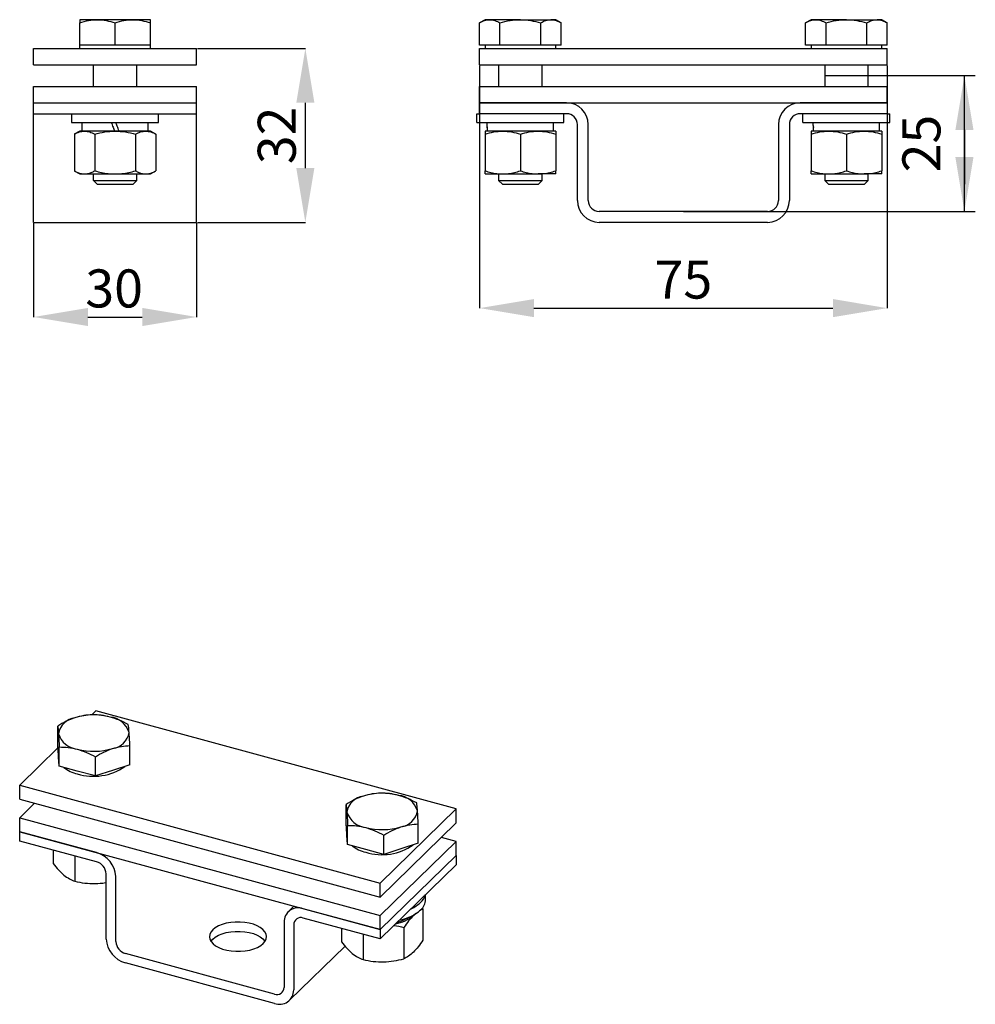
# Model space of a CAD drawing. Units: millimetres. Extents: x 113.6 to 201.5, y 92 to 182.6.
import ezdxf

# ---------------------------------------------------------------- set-up
doc = ezdxf.new("R2010")
doc.units = ezdxf.units.MM
doc.header["$PDSIZE"] = -1
doc.linetypes.add('SLD-Сплошная', pattern=[0])
doc.layers.add('ОСНОВНОЙ', color=7, linetype='SLD-Сплошная')
doc.styles.add('SLDTEXTSTYLE0', font='GOST type A')
doc.styles.get("Standard").update_dxf_attribs({"font": 'GOST type A'})
doc.dimstyles.new('ISO-25', dxfattribs={"dimtxt": 2.5, "dimasz": 2.5, "dimexe": 1.25, "dimexo": 0.625, "dimtad": 1, "dimtxsty": 'STANDARD', "dimcen": 2.5, "dimadec": 0, "dimazin": 0, "dimtfac": 1, "dimtmove": 0, "dimatfit": 3, "dimfxl": 1, "dimarcsym": 0})
doc.dimstyles.new('SLDDIMSTYLE0', dxfattribs={"dimtxt": 3.5, "dimasz": 5, "dimexe": 0, "dimexo": 0.0625, "dimgap": 0.875, "dimtad": 2, "dimdec": 1, "dimlfac": 2, "dimrnd": 1e-09, "dimzin": 12, "dimdsep": 46, "dimtxsty": 'SLDTEXTSTYLE0', "dimsah": 1, "dimcen": 0.09, "dimadec": 0, "dimazin": 3, "dimtfac": 1, "dimtdec": 1, "dimtofl": 0, "dimtmove": 0, "dimatfit": 3, "dimfxl": 1, "dimfrac": 2, "dimtolj": 1, "dimtzin": 12, "dimarcsym": 0})
doc.dimstyles.new('SLDDIMSTYLE1', dxfattribs={"dimtxt": 3.5, "dimasz": 5, "dimexe": 0, "dimexo": 0.0625, "dimgap": 0.875, "dimtad": 2, "dimdec": 1, "dimlfac": 2, "dimrnd": 1e-09, "dimzin": 12, "dimdsep": 46, "dimtxsty": 'SLDTEXTSTYLE0', "dimsah": 1, "dimcen": 0.09, "dimadec": 0, "dimazin": 3, "dimtfac": 1, "dimtdec": 1, "dimtmove": 0, "dimatfit": 0, "dimfxl": 1, "dimfrac": 2, "dimtolj": 1, "dimtzin": 12, "dimarcsym": 0})

# ---------------------------------------------------------------- blocks, each defined once
blk = doc.blocks.new('_D')
at = {"layer": 'Defpoints', "color": 0}
for p in [(155.918, 178.489), (193.418, 178.489), (193.418, 156.095)]:
    blk.add_point(p, dxfattribs=at)
at = {"layer": 'ОСНОВНОЙ', "color": 0, "lineweight": -2}
for p, q in [((155.918, 178.426), (155.918, 156.095)), ((193.418, 178.426), (193.418, 156.095)), ((160.918, 156.095), (188.418, 156.095))]:
    blk.add_line(p, q, dxfattribs=at)
at = {"layer": 'ОСНОВНОЙ', "color": 0}
for points in [[(160.918, 156.929), (160.918, 155.262), (155.918, 156.095)], [(188.418, 156.929), (188.418, 155.262), (193.418, 156.095)]]:
    blk.add_solid(points, dxfattribs=at)
at = {"layer": 'ОСНОВНОЙ', "color": 0, "insert": (174.668, 160.473), "char_height": 3.5, "attachment_point": 2, "style": 'SLDTEXTSTYLE0'}
blk.add_mtext('\\A1;75', dxfattribs=at)
blk = doc.blocks.new('_D_1')
at = {"layer": 'Defpoints', "color": 0}
for p in [(114.887, 163.989), (129.887, 163.989), (129.887, 155.277)]:
    blk.add_point(p, dxfattribs=at)
at = {"layer": 'ОСНОВНОЙ', "color": 0, "lineweight": -2}
for p, q in [((114.887, 163.926), (114.887, 155.277)), ((129.887, 163.926), (129.887, 155.277)), ((119.887, 155.277), (124.887, 155.277))]:
    blk.add_line(p, q, dxfattribs=at)
at = {"layer": 'ОСНОВНОЙ', "color": 0}
for points in [[(119.887, 156.11), (119.887, 154.444), (114.887, 155.277)], [(124.887, 156.11), (124.887, 154.444), (129.887, 155.277)]]:
    blk.add_solid(points, dxfattribs=at)
at = {"layer": 'ОСНОВНОЙ', "color": 0, "insert": (122.296, 159.655), "char_height": 3.5, "attachment_point": 2, "style": 'SLDTEXTSTYLE0'}
blk.add_mtext('\\A1;30', dxfattribs=at)
blk = doc.blocks.new('_D_2')
at = {"layer": 'Defpoints', "color": 0}
for p in [(129.887, 179.989), (139.887, 179.989), (129.887, 163.989)]:
    blk.add_point(p, dxfattribs=at)
at = {"layer": 'ОСНОВНОЙ', "color": 0, "lineweight": -2}
for p, q in [((129.95, 179.989), (139.887, 179.989)), ((139.887, 168.989), (139.887, 174.989)), ((129.95, 163.989), (139.887, 163.989))]:
    blk.add_line(p, q, dxfattribs=at)
at = {"layer": 'ОСНОВНОЙ', "color": 0}
for points in [[(139.054, 174.989), (140.72, 174.989), (139.887, 179.989)], [(139.054, 168.989), (140.72, 168.989), (139.887, 163.989)]]:
    blk.add_solid(points, dxfattribs=at)
at = {"layer": 'ОСНОВНОЙ', "color": 0, "insert": (135.51, 171.989), "char_height": 3.5, "attachment_point": 2, "rotation": 90, "style": 'SLDTEXTSTYLE0'}
blk.add_mtext('\\A1;32', dxfattribs=at)
blk = doc.blocks.new('*D4')
at = {"color": 0, "lineweight": -2}
for p, q in [((187.668, 177.489), (201.525, 177.489)), ((200.525, 164.989), (200.525, 177.489)), ((200.525, 169.989), (200.525, 174.989)), ((200.525, 172.489), (200.525, 167.489)), ((174.668, 164.989), (201.525, 164.989))]:
    blk.add_line(p, q, dxfattribs=at)
at = {"color": 0}
for points in [[(199.692, 172.489), (201.358, 172.489), (200.525, 177.489)], [(199.692, 169.989), (201.358, 169.989), (200.525, 164.989)]]:
    blk.add_solid(points, dxfattribs=at)
at = {"layer": 'Defpoints', "color": 0}
for p in [(187.668, 177.489), (200.525, 177.489), (174.668, 164.989)]:
    blk.add_point(p, dxfattribs=at)
at = {"color": 0, "insert": (197.021, 171.239), "char_height": 3.5, "attachment_point": 5, "rotation": 90}
blk.add_mtext('25', dxfattribs=at)

msp = doc.modelspace()

# ---------------------------------------------------------------- linework, layer by layer
at = {"color": 7, "linetype": 'SLD-Сплошная'}
for p, q in [((120.762, 182.639), (119.137, 182.639)), ((119.137, 180.289), (119.137, 182.348)), ((124.012, 182.639), (120.762, 182.639)), ((122.387, 180.289), (122.387, 182.348)), ((125.637, 182.639), (124.012, 182.639)), ((125.637, 180.289), (125.637, 182.348)), ((156.418, 182.639), (155.914, 182.348)), ((155.916, 180.289), (155.916, 182.348)), ((156.854, 182.639), (156.418, 182.639)), ((159.668, 182.639), (156.854, 182.639)), ((157.792, 180.289), (157.792, 182.348)), ((159.668, 182.639), (162.483, 182.639)), ((161.545, 180.289), (161.545, 182.348)), ((162.918, 182.639), (162.483, 182.639)), ((163.422, 182.348), (162.918, 182.639)), ((163.421, 180.289), (163.421, 182.348)), ((186.418, 182.639), (185.914, 182.348)), ((185.916, 180.289), (185.916, 182.348)), ((186.854, 182.639), (186.418, 182.639)), ((189.668, 182.639), (186.854, 182.639)), ((187.792, 180.289), (187.792, 182.348)), ((189.668, 182.639), (192.483, 182.639)), ((191.545, 180.289), (191.545, 182.348)), ((192.918, 182.639), (192.483, 182.639)), ((193.422, 182.348), (192.918, 182.639)), ((193.421, 180.289), (193.421, 182.348)), ((114.887, 179.989), (129.887, 179.989)), ((114.887, 178.489), (114.887, 179.989)), ((120.762, 180.289), (119.137, 180.289)), ((119.137, 179.989), (119.137, 180.289)), ((122.387, 180.289), (120.762, 180.289)), ((124.012, 180.289), (122.387, 180.289)), ((125.637, 180.289), (124.012, 180.289)), ((125.637, 179.989), (125.637, 180.289)), ((129.887, 178.489), (129.887, 179.989)), ((156.854, 180.289), (155.916, 180.289)), ((155.918, 178.489), (155.918, 179.989)), ((155.918, 179.989), (193.418, 179.989)), ((156.418, 180.289), (156.418, 179.989)), ((157.792, 180.289), (156.854, 180.289)), ((159.668, 180.289), (157.792, 180.289)), ((161.545, 180.289), (159.668, 180.289)), ((162.483, 180.289), (161.545, 180.289)), ((163.421, 180.289), (162.483, 180.289)), ((162.918, 179.989), (162.918, 180.289)), ((186.854, 180.289), (185.916, 180.289)), ((186.418, 180.289), (186.418, 179.989)), ((187.792, 180.289), (186.854, 180.289)), ((189.668, 180.289), (187.792, 180.289)), ((191.545, 180.289), (189.668, 180.289)), ((192.483, 180.289), (191.545, 180.289)), ((193.421, 180.289), (192.483, 180.289)), ((192.918, 179.989), (192.918, 180.289)), ((193.418, 178.489), (193.418, 179.989)), ((114.887, 178.489), (129.887, 178.489)), ((120.387, 176.489), (120.387, 178.489)), ((124.387, 176.489), (124.387, 178.489)), ((155.918, 178.489), (193.418, 178.489)), ((157.668, 178.489), (157.668, 176.489)), ((161.668, 176.489), (161.668, 178.489)), ((187.668, 178.489), (187.668, 176.489)), ((191.668, 176.489), (191.668, 178.489)), ((114.887, 174.989), (114.887, 176.489)), ((114.887, 176.489), (129.887, 176.489)), ((129.887, 174.989), (129.887, 176.489)), ((155.918, 174.989), (155.918, 176.489)), ((155.918, 176.489), (193.418, 176.489)), ((193.418, 174.989), (193.418, 176.489)), ((114.887, 174.989), (129.887, 174.989)), ((114.887, 173.989), (114.887, 174.989)), ((129.887, 173.989), (129.887, 174.989)), ((155.918, 174.989), (193.418, 174.989)), ((155.918, 173.989), (155.918, 174.989)), ((163.918, 174.989), (155.918, 174.989)), ((193.418, 174.989), (185.418, 174.989)), ((193.418, 174.989), (193.418, 173.989)), ((114.887, 173.989), (120.995, 173.989)), ((114.887, 172.989), (114.887, 173.989)), ((118.387, 173.989), (118.387, 173.189)), ((120.995, 173.989), (122.387, 173.989)), ((122.387, 173.989), (123.779, 173.989)), ((123.779, 173.989), (129.887, 173.989)), ((126.387, 173.189), (126.387, 173.989)), ((129.887, 172.989), (129.887, 173.989)), ((155.668, 173.989), (155.918, 173.989)), ((155.668, 173.189), (155.668, 173.989)), ((163.918, 173.989), (155.918, 173.989)), ((163.668, 173.189), (163.668, 173.989)), ((193.418, 173.989), (185.418, 173.989)), ((185.668, 173.189), (185.668, 173.989)), ((193.418, 173.989), (193.668, 173.989)), ((193.668, 173.189), (193.668, 173.989)), ((118.387, 173.189), (122.387, 173.189)), ((119.337, 173.189), (119.337, 172.389)), ((122.387, 173.189), (126.387, 173.189)), ((125.437, 172.389), (125.437, 173.189)), ((155.668, 173.189), (163.668, 173.189)), ((162.718, 172.389), (162.718, 173.189)), ((185.668, 173.189), (193.668, 173.189)), ((192.718, 172.389), (192.718, 173.189)), ((114.887, 165.989), (114.887, 172.989)), ((119.137, 172.389), (118.633, 172.098)), ((119.572, 172.389), (119.137, 172.389)), ((122.387, 172.389), (119.572, 172.389)), ((125.202, 172.389), (122.387, 172.389)), ((125.637, 172.389), (125.202, 172.389)), ((126.141, 172.098), (125.637, 172.389)), ((129.887, 165.989), (129.887, 172.989)), ((158.043, 172.389), (156.418, 172.389)), ((161.293, 172.389), (158.043, 172.389)), ((162.918, 172.389), (161.293, 172.389)), ((164.918, 165.989), (164.918, 172.989)), ((165.918, 165.989), (165.918, 172.989)), ((183.418, 172.989), (183.418, 165.989)), ((184.418, 172.989), (184.418, 165.989)), ((188.043, 172.389), (186.418, 172.389)), ((191.293, 172.389), (188.043, 172.389)), ((192.918, 172.389), (191.293, 172.389)), ((118.634, 172.098), (118.634, 168.729)), ((120.511, 172.098), (120.511, 168.729)), ((124.263, 172.098), (124.263, 168.729)), ((126.14, 172.098), (126.14, 168.729)), ((156.418, 172.098), (156.418, 168.729)), ((159.668, 172.098), (159.668, 168.729)), ((162.918, 172.098), (162.918, 168.729)), ((186.418, 172.098), (186.418, 168.729)), ((189.668, 172.098), (189.668, 168.729)), ((192.918, 172.098), (192.918, 168.729)), ((118.633, 168.73), (119.137, 168.439)), ((125.637, 168.439), (126.141, 168.73)), ((119.137, 168.439), (119.572, 168.439)), ((119.572, 168.439), (122.387, 168.439)), ((120.387, 167.834), (120.387, 168.439)), ((120.387, 167.834), (124.387, 167.834)), ((120.732, 167.489), (120.387, 167.834)), ((122.387, 168.439), (125.202, 168.439)), ((124.042, 167.489), (124.387, 167.834)), ((124.387, 167.834), (124.387, 168.439)), ((125.202, 168.439), (125.637, 168.439)), ((156.418, 168.439), (158.043, 168.439)), ((157.668, 168.439), (157.668, 167.834)), ((157.668, 167.834), (158.014, 167.489)), ((157.668, 167.834), (159.668, 167.834)), ((158.043, 168.439), (161.293, 168.439)), ((159.668, 167.834), (161.668, 167.834)), ((162.918, 168.439), (161.293, 168.439)), ((161.323, 167.489), (161.668, 167.834)), ((161.668, 167.834), (161.668, 168.439)), ((186.418, 168.439), (188.043, 168.439)), ((187.668, 168.439), (187.668, 167.834)), ((187.668, 167.834), (188.014, 167.489)), ((187.668, 167.834), (189.668, 167.834)), ((188.043, 168.439), (191.293, 168.439)), ((189.668, 167.834), (191.668, 167.834)), ((192.918, 168.439), (191.293, 168.439)), ((191.323, 167.489), (191.668, 167.834)), ((191.668, 167.834), (191.668, 168.439)), ((120.732, 167.489), (124.042, 167.489)), ((158.014, 167.489), (159.668, 167.489)), ((159.668, 167.489), (161.323, 167.489)), ((188.014, 167.489), (189.668, 167.489)), ((189.668, 167.489), (191.323, 167.489)), ((114.887, 163.989), (114.887, 165.989)), ((129.887, 163.989), (129.887, 165.989)), ((182.418, 164.989), (166.918, 164.989)), ((114.887, 163.989), (129.887, 163.989)), ((182.418, 163.989), (166.918, 163.989)), ((120.608, 119.029), (120.23, 118.661)), ((153.773, 110.015), (120.608, 119.029)), ((117.105, 115.87), (117.105, 117.636)), ((117.123, 115.628), (113.607, 112.196)), ((117.176, 114.905), (117.105, 115.87)), ((117.248, 113.939), (117.248, 115.705)), ((123.743, 114.066), (123.743, 115.832)), ((117.174, 114.937), (117.174, 114.711)), ((117.248, 113.939), (117.176, 114.905)), ((120.567, 113.037), (120.567, 114.803)), ((118.907, 113.488), (117.248, 113.939)), ((120.567, 113.037), (118.907, 113.488)), ((122.155, 113.552), (120.567, 113.037)), ((123.743, 114.066), (122.155, 113.552)), ((113.607, 112.196), (146.773, 103.183)), ((113.607, 110.911), (113.607, 112.196)), ((113.607, 110.911), (146.773, 101.897)), ((114.981, 110.537), (113.607, 109.196)), ((143.637, 108.659), (143.637, 110.425)), ((146.773, 103.183), (153.773, 110.015)), ((153.773, 108.729), (153.773, 110.015)), ((113.607, 109.196), (146.773, 100.183)), ((113.607, 107.91), (113.607, 109.196)), ((113.607, 107.91), (146.773, 98.897)), ((120.682, 105.988), (113.607, 107.91)), ((113.607, 107.053), (113.607, 107.91)), ((143.709, 107.694), (143.637, 108.659)), ((143.78, 106.728), (143.78, 108.494)), ((146.773, 101.897), (153.773, 108.729)), ((150.275, 106.855), (150.275, 108.621)), ((120.682, 105.13), (113.607, 107.053)), ((143.706, 107.726), (143.706, 107.5)), ((143.78, 106.728), (143.709, 107.694)), ((146.773, 100.183), (153.773, 107.015)), ((147.099, 105.826), (147.099, 107.592)), ((153.773, 107.015), (152.399, 107.389)), ((153.773, 105.729), (153.773, 107.015)), ((116.674, 106.22), (116.674, 104.986)), ((145.44, 106.277), (143.78, 106.728)), ((147.099, 105.826), (145.44, 106.277)), ((148.687, 106.341), (147.099, 105.826)), ((150.275, 106.855), (148.687, 106.341)), ((118.672, 105.677), (118.672, 103.35)), ((146.773, 98.897), (153.773, 105.729)), ((153.773, 105.729), (153.773, 104.872)), ((153.773, 104.872), (146.773, 98.04)), ((121.567, 98.033), (121.567, 104.033)), ((122.451, 97.792), (122.451, 103.792)), ((146.773, 101.897), (146.773, 103.183)), ((150.956, 101.672), (150.956, 102.123)), ((138.832, 101.055), (138.3, 100.537)), ((146.773, 98.897), (139.697, 100.82)), ((150.706, 100.811), (150.392, 100.635)), ((150.706, 100.811), (150.631, 100.9)), ((150.706, 100.811), (150.706, 97.922)), ((146.773, 98.04), (139.697, 99.963)), ((146.773, 98.897), (146.773, 100.183)), ((150.05, 100.386), (149.831, 100.205)), ((149.901, 100.277), (149.831, 100.205)), ((137.929, 99.586), (137.929, 93.586)), ((138.813, 99.346), (138.813, 93.346)), ((143.206, 99.009), (143.206, 97.775)), ((146.773, 98.897), (146.773, 98.04)), ((148.955, 99.101), (148.955, 96.213)), ((131.201, 97.82), (131.369, 98.022)), ((145.205, 98.466), (145.205, 96.139)), ((138.441, 92.395), (143.544, 97.375)), ((137.044, 92.969), (123.336, 96.695)), ((137.044, 92.112), (123.336, 95.838))]:
    msp.add_line(p, q, dxfattribs=at)
at = {"color": 7, "linetype": 'SLD-Сплошная', "flags": 128}
for points in [[(117.209, 114.467), (117.176, 114.648), (117.174, 114.711)], [(143.741, 107.256), (143.709, 107.437), (143.706, 107.5)], [(131.369, 98.879), (131.199, 98.674), (131.097, 98.457), (131.065, 98.234), (131.106, 98.012), (131.216, 97.796), (131.395, 97.592), (131.636, 97.407), (131.933, 97.244), (132.278, 97.109), (132.661, 97.005), (133.072, 96.934), (133.501, 96.9), (133.934, 96.902), (134.361, 96.941), (134.77, 97.016), (135.149, 97.124), (135.488, 97.263), (135.778, 97.429), (136.012, 97.617)], [(136.012, 97.617), (136.182, 97.823), (136.284, 98.04), (136.315, 98.262), (136.275, 98.485), (136.164, 98.701), (135.986, 98.904), (135.745, 99.09), (135.448, 99.252), (135.103, 99.388), (134.719, 99.492), (134.308, 99.562), (133.879, 99.597), (133.446, 99.594), (133.019, 99.555), (132.611, 99.481), (132.231, 99.372), (131.892, 99.233), (131.602, 99.067), (131.369, 98.879)], [(131.369, 98.022), (131.602, 98.21), (131.892, 98.376), (132.231, 98.515), (132.611, 98.623), (133.019, 98.698), (133.446, 98.737), (133.879, 98.74), (134.308, 98.705), (134.719, 98.635), (135.103, 98.531), (135.448, 98.395), (135.745, 98.233), (135.986, 98.047), (136.164, 97.843), (136.18, 97.82)]]:
    msp.add_lwpolyline(points, dxfattribs=at)
at = {"color": 7, "linetype": 'SLD-Сплошная'}
for centre, radius, start, end in [((163.918, 172.989), 2, 0, 90), ((185.418, 172.989), 2, 90, 180), ((163.918, 172.989), 1, 0, 90), ((185.418, 172.989), 1, 90, 180), ((166.918, 165.989), 2, 180, 270), ((166.918, 165.989), 1, 180, 270), ((182.418, 165.989), 2, 270, 0), ((182.418, 165.989), 1, 270, 0), ((118.927, 116.643), 1.772, 97.5858, 171.02427), ((120.429, 112.719), 5.939, 75.25371, 106.99265), ((121.726, 116.436), 2.039, 17.43221, 83.96713), ((119.121, 117.53), 2.039, 197.43221, 263.96713), ((121.921, 117.323), 1.772, 277.5858, 351.02427), ((120.419, 121.246), 5.939, 255.25371, 286.99265), ((119.668, 116.412), 3.271, 232.26453, 256.53957), ((120.395, 118.042), 5.036, 252.81269, 305.03173), ((145.459, 109.432), 1.772, 97.5858, 171.02427), ((146.961, 105.508), 5.939, 75.25371, 106.99265), ((148.259, 109.225), 2.039, 17.43221, 83.96713), ((145.654, 110.319), 2.039, 197.43221, 263.96713), ((148.453, 110.112), 1.772, 277.5858, 351.02427), ((146.951, 114.035), 5.939, 255.25371, 286.99265), ((146.201, 109.201), 3.271, 232.26453, 256.53957), ((146.928, 110.831), 5.036, 252.81269, 305.03173), ((120.027, 103.649), 2.429, 3.39156, 74.33381), ((120.354, 103.961), 1.214, 3.39156, 74.33381), ((149.497, 102.491), 1.481, 312.32599, 344.2976), ((149.614, 101.725), 1.343, 310.92218, 357.71592), ((139.229, 99.607), 1.3, 68.8623, 180.92226), ((147.847, 103.757), 4.037, 280.18308, 310.98324), ((148.345, 103.709), 3.157, 293.88565, 312.89767), ((139.463, 99.356), 0.65, 68.8623, 180.92226), ((147.606, 102.826), 3.438, 280.09322, 310.31676), ((147.49, 103.003), 3.521, 284.35703, 302.49355), ((123.992, 98.176), 2.429, 183.39156, 254.33381), ((123.664, 97.864), 1.214, 183.39156, 254.33381), ((137.279, 93.575), 0.65, 248.8623, 0.92226), ((137.513, 93.325), 1.3, 248.8623, 0.92226)]:
    msp.add_arc(centre, radius, start, end, dxfattribs=at)
for points, knots in [([(119.137, 182.348), (119.404, 182.43), (119.936, 182.594), (120.487, 182.624), (120.762, 182.639)], [0, 0, 0, 0, 0.500383, 1, 1, 1, 1]), ([(119.137, 182.639), (119.137, 182.624), (119.137, 182.594), (119.137, 182.431), (119.137, 182.348)], [0, 0, 0, 0, 0.498353, 1, 1, 1, 1]), ([(120.762, 182.639), (121.037, 182.624), (121.588, 182.594), (122.121, 182.43), (122.387, 182.348)], [0, 0, 0, 0, 0.500252, 1, 1, 1, 1]), ([(122.387, 182.348), (122.654, 182.43), (123.186, 182.594), (123.737, 182.624), (124.012, 182.639)], [0, 0, 0, 0, 0.5003831, 1, 1, 1, 1]), ([(124.012, 182.639), (124.287, 182.624), (124.838, 182.594), (125.371, 182.43), (125.637, 182.348)], [0, 0, 0, 0, 0.500252, 1, 1, 1, 1]), ([(125.637, 182.348), (125.637, 182.431), (125.637, 182.594), (125.637, 182.624), (125.637, 182.639)], [0, 0, 0, 0, 0.501647, 1, 1, 1, 1]), ([(155.916, 182.348), (156.069, 182.43), (156.377, 182.594), (156.695, 182.624), (156.854, 182.639)], [0, 0, 0, 0, 0.5003831, 1, 1, 1, 1]), ([(156.854, 182.639), (157.013, 182.624), (157.331, 182.594), (157.638, 182.43), (157.792, 182.348)], [0, 0, 0, 0, 0.500252, 1, 1, 1, 1]), ([(157.792, 182.348), (158.101, 182.431), (158.716, 182.594), (159.352, 182.624), (159.668, 182.639)], [0, 0, 0, 0, 0.501647, 1, 1, 1, 1]), ([(159.668, 182.639), (159.988, 182.624), (160.623, 182.594), (161.238, 182.43), (161.545, 182.348)], [0, 0, 0, 0, 0.502064, 1, 1, 1, 1]), ([(161.545, 182.348), (161.699, 182.43), (162.006, 182.594), (162.324, 182.624), (162.483, 182.639)], [0, 0, 0, 0, 0.500383, 1, 1, 1, 1]), ([(162.483, 182.639), (162.642, 182.624), (162.96, 182.594), (163.267, 182.43), (163.421, 182.348)], [0, 0, 0, 0, 0.500252, 1, 1, 1, 1]), ([(185.916, 182.348), (186.069, 182.43), (186.377, 182.594), (186.695, 182.624), (186.854, 182.639)], [0, 0, 0, 0, 0.500383, 1, 1, 1, 1]), ([(186.854, 182.639), (187.013, 182.624), (187.331, 182.594), (187.638, 182.43), (187.792, 182.348)], [0, 0, 0, 0, 0.500252, 1, 1, 1, 1]), ([(187.792, 182.348), (188.101, 182.431), (188.716, 182.594), (189.352, 182.624), (189.668, 182.639)], [0, 0, 0, 0, 0.5016472, 1, 1, 1, 1]), ([(189.668, 182.639), (189.988, 182.624), (190.623, 182.594), (191.238, 182.43), (191.545, 182.348)], [0, 0, 0, 0, 0.502064, 1, 1, 1, 1]), ([(191.545, 182.348), (191.699, 182.43), (192.006, 182.594), (192.324, 182.624), (192.483, 182.639)], [0, 0, 0, 0, 0.5003831, 1, 1, 1, 1]), ([(192.483, 182.639), (192.642, 182.624), (192.96, 182.594), (193.267, 182.43), (193.421, 182.348)], [0, 0, 0, 0, 0.500252, 1, 1, 1, 1]), ([(122.029, 173.189), (122.083, 173.04), (122.18, 172.773), (122.277, 172.506), (122.32, 172.389)], [0, 0, 0, 0, 0.559301, 1, 1, 1, 1]), ([(122.745, 172.389), (122.691, 172.538), (122.594, 172.804), (122.497, 173.071), (122.454, 173.189)], [0, 0, 0, 0, 0.559301, 1, 1, 1, 1]), ([(156.64, 172.389), (156.634, 172.538), (156.624, 172.804), (156.621, 173.071), (156.619, 173.189)], [0, 0, 0, 0, 0.559301, 1, 1, 1, 1]), ([(186.64, 172.389), (186.634, 172.538), (186.624, 172.804), (186.621, 173.071), (186.619, 173.189)], [0, 0, 0, 0, 0.559301, 1, 1, 1, 1]), ([(118.634, 172.098), (118.788, 172.18), (119.096, 172.344), (119.414, 172.374), (119.572, 172.389)], [0, 0, 0, 0, 0.5003831, 1, 1, 1, 1]), ([(119.572, 172.389), (119.731, 172.374), (120.049, 172.344), (120.357, 172.18), (120.511, 172.098)], [0, 0, 0, 0, 0.5002515, 1, 1, 1, 1]), ([(120.511, 172.098), (120.819, 172.181), (121.434, 172.344), (122.07, 172.374), (122.387, 172.389)], [0, 0, 0, 0, 0.5016786, 1, 1, 1, 1]), ([(122.387, 172.389), (122.706, 172.374), (123.342, 172.344), (123.957, 172.18), (124.263, 172.098)], [0, 0, 0, 0, 0.501959, 1, 1, 1, 1]), ([(124.263, 172.098), (124.417, 172.18), (124.725, 172.344), (125.043, 172.374), (125.202, 172.389)], [0, 0, 0, 0, 0.5003831, 1, 1, 1, 1]), ([(125.202, 172.389), (125.361, 172.374), (125.679, 172.344), (125.986, 172.18), (126.14, 172.098)], [0, 0, 0, 0, 0.5002515, 1, 1, 1, 1]), ([(156.418, 172.098), (156.685, 172.18), (157.218, 172.344), (157.768, 172.374), (158.043, 172.389)], [0, 0, 0, 0, 0.5003831, 1, 1, 1, 1]), ([(156.418, 172.389), (156.418, 172.374), (156.418, 172.344), (156.418, 172.18), (156.418, 172.098)], [0, 0, 0, 0, 0.501959, 1, 1, 1, 1]), ([(156.626, 172.789), (156.626, 172.773), (156.621, 172.64), (156.62, 172.506), (156.619, 172.389)], [0, 0, 0, 0, 0.118455, 1, 1, 1, 1]), ([(158.043, 172.389), (158.319, 172.374), (158.869, 172.344), (159.402, 172.18), (159.668, 172.098)], [0, 0, 0, 0, 0.5002515, 1, 1, 1, 1]), ([(159.668, 172.098), (159.935, 172.18), (160.468, 172.344), (161.018, 172.374), (161.293, 172.389)], [0, 0, 0, 0, 0.500383, 1, 1, 1, 1]), ([(161.293, 172.389), (161.569, 172.374), (162.119, 172.344), (162.652, 172.18), (162.918, 172.098)], [0, 0, 0, 0, 0.500252, 1, 1, 1, 1]), ([(162.918, 172.389), (162.918, 172.382), (162.918, 172.367), (162.918, 172.263), (162.918, 172.154), (162.918, 172.098)], [0, 0, 0, 0, 0.331534, 0.660837, 1, 1, 1, 1]), ([(186.418, 172.098), (186.685, 172.18), (187.218, 172.344), (187.768, 172.374), (188.043, 172.389)], [0, 0, 0, 0, 0.500383, 1, 1, 1, 1]), ([(186.418, 172.389), (186.418, 172.374), (186.418, 172.344), (186.418, 172.18), (186.418, 172.098)], [0, 0, 0, 0, 0.501959, 1, 1, 1, 1]), ([(186.626, 172.789), (186.626, 172.773), (186.621, 172.64), (186.62, 172.506), (186.619, 172.389)], [0, 0, 0, 0, 0.118455, 1, 1, 1, 1]), ([(188.043, 172.389), (188.319, 172.374), (188.869, 172.344), (189.402, 172.18), (189.668, 172.098)], [0, 0, 0, 0, 0.5002515, 1, 1, 1, 1]), ([(189.668, 172.098), (189.935, 172.18), (190.468, 172.344), (191.018, 172.374), (191.293, 172.389)], [0, 0, 0, 0, 0.5003831, 1, 1, 1, 1]), ([(191.293, 172.389), (191.569, 172.374), (192.119, 172.344), (192.652, 172.18), (192.918, 172.098)], [0, 0, 0, 0, 0.500252, 1, 1, 1, 1]), ([(192.918, 172.389), (192.918, 172.382), (192.918, 172.367), (192.918, 172.263), (192.918, 172.154), (192.918, 172.098)], [0, 0, 0, 0, 0.331534, 0.660837, 1, 1, 1, 1]), ([(118.634, 168.729), (118.739, 168.673), (118.944, 168.564), (119.258, 168.46), (119.468, 168.446), (119.572, 168.439)], [0, 0, 0, 0, 0.340712, 0.669926, 1, 1, 1, 1]), ([(119.572, 168.439), (119.677, 168.446), (119.887, 168.46), (120.201, 168.564), (120.406, 168.673), (120.511, 168.729)], [0, 0, 0, 0, 0.330427, 0.659656, 1, 1, 1, 1]), ([(120.511, 168.729), (120.72, 168.673), (121.132, 168.563), (121.76, 168.46), (122.178, 168.446), (122.387, 168.439)], [0, 0, 0, 0, 0.3416096, 0.6707674, 1, 1, 1, 1]), ([(122.387, 168.439), (122.598, 168.446), (123.017, 168.46), (123.645, 168.564), (124.055, 168.674), (124.263, 168.729)], [0, 0, 0, 0, 0.331534, 0.660837, 1, 1, 1, 1]), ([(124.263, 168.729), (124.368, 168.673), (124.573, 168.564), (124.888, 168.46), (125.097, 168.446), (125.202, 168.439)], [0, 0, 0, 0, 0.3407124, 0.6699264, 1, 1, 1, 1]), ([(125.202, 168.439), (125.307, 168.446), (125.516, 168.46), (125.83, 168.564), (126.035, 168.673), (126.14, 168.729)], [0, 0, 0, 0, 0.330427, 0.659656, 1, 1, 1, 1]), ([(156.418, 168.729), (156.599, 168.673), (156.955, 168.564), (157.499, 168.46), (157.862, 168.446), (158.043, 168.439)], [0, 0, 0, 0, 0.3407124, 0.6699264, 1, 1, 1, 1]), ([(156.418, 168.439), (156.418, 168.446), (156.418, 168.46), (156.418, 168.564), (156.418, 168.674), (156.418, 168.729)], [0, 0, 0, 0, 0.331534, 0.660837, 1, 1, 1, 1]), ([(158.043, 168.439), (158.225, 168.446), (158.588, 168.46), (159.132, 168.564), (159.488, 168.673), (159.668, 168.729)], [0, 0, 0, 0, 0.330427, 0.659656, 1, 1, 1, 1]), ([(159.668, 168.729), (159.849, 168.673), (160.205, 168.564), (160.749, 168.46), (161.112, 168.446), (161.293, 168.439)], [0, 0, 0, 0, 0.340712, 0.669926, 1, 1, 1, 1]), ([(161.293, 168.439), (161.475, 168.446), (161.838, 168.46), (162.382, 168.564), (162.738, 168.673), (162.918, 168.729)], [0, 0, 0, 0, 0.330427, 0.659656, 1, 1, 1, 1]), ([(162.918, 168.439), (162.918, 168.454), (162.918, 168.484), (162.918, 168.648), (162.918, 168.729)], [0, 0, 0, 0, 0.501959, 1, 1, 1, 1]), ([(186.418, 168.729), (186.599, 168.673), (186.955, 168.564), (187.499, 168.46), (187.862, 168.446), (188.043, 168.439)], [0, 0, 0, 0, 0.340712, 0.669926, 1, 1, 1, 1]), ([(186.418, 168.439), (186.418, 168.446), (186.418, 168.46), (186.418, 168.564), (186.418, 168.674), (186.418, 168.729)], [0, 0, 0, 0, 0.331534, 0.660837, 1, 1, 1, 1]), ([(188.043, 168.439), (188.225, 168.446), (188.588, 168.46), (189.132, 168.564), (189.488, 168.673), (189.668, 168.729)], [0, 0, 0, 0, 0.330427, 0.659656, 1, 1, 1, 1]), ([(189.668, 168.729), (189.849, 168.673), (190.205, 168.564), (190.749, 168.46), (191.112, 168.446), (191.293, 168.439)], [0, 0, 0, 0, 0.340712, 0.669926, 1, 1, 1, 1]), ([(191.293, 168.439), (191.475, 168.446), (191.838, 168.46), (192.382, 168.564), (192.738, 168.673), (192.918, 168.729)], [0, 0, 0, 0, 0.330427, 0.659656, 1, 1, 1, 1]), ([(192.918, 168.439), (192.918, 168.454), (192.918, 168.484), (192.918, 168.648), (192.918, 168.729)], [0, 0, 0, 0, 0.501959, 1, 1, 1, 1]), ([(118.693, 118.399), (118.424, 118.299), (117.886, 118.099), (117.365, 117.79), (117.105, 117.636)], [0, 0, 0, 0, 0.500252, 1, 1, 1, 1]), ([(120.281, 118.665), (120.021, 118.651), (119.5, 118.623), (118.962, 118.474), (118.693, 118.399)], [0, 0, 0, 0, 0.500383, 1, 1, 1, 1]), ([(121.941, 118.463), (121.66, 118.527), (121.098, 118.654), (120.554, 118.662), (120.281, 118.665)], [0, 0, 0, 0, 0.498353, 1, 1, 1, 1]), ([(123.6, 117.763), (123.329, 117.907), (122.785, 118.195), (122.223, 118.374), (121.941, 118.463)], [0, 0, 0, 0, 0.497936, 1, 1, 1, 1]), ([(117.105, 117.636), (117.117, 117.548), (117.14, 117.371), (117.164, 117.07), (117.176, 116.919)], [0, 0, 0, 0, 0.5003831, 1, 1, 1, 1]), ([(117.176, 116.919), (117.188, 116.743), (117.212, 116.39), (117.236, 115.933), (117.248, 115.705)], [0, 0, 0, 0, 0.500252, 1, 1, 1, 1]), ([(123.672, 117.046), (123.659, 117.197), (123.635, 117.499), (123.612, 117.675), (123.6, 117.763)], [0, 0, 0, 0, 0.500252, 1, 1, 1, 1]), ([(123.743, 115.832), (123.731, 116.06), (123.708, 116.517), (123.684, 116.87), (123.672, 117.046)], [0, 0, 0, 0, 0.500383, 1, 1, 1, 1]), ([(117.248, 115.705), (117.52, 115.701), (118.065, 115.693), (118.627, 115.566), (118.907, 115.502)], [0, 0, 0, 0, 0.501647, 1, 1, 1, 1]), ([(118.907, 115.502), (119.189, 115.413), (119.752, 115.234), (120.296, 114.946), (120.567, 114.803)], [0, 0, 0, 0, 0.502064, 1, 1, 1, 1]), ([(120.567, 114.803), (120.827, 114.957), (121.348, 115.266), (121.886, 115.466), (122.155, 115.566)], [0, 0, 0, 0, 0.500383, 1, 1, 1, 1]), ([(122.155, 115.566), (122.424, 115.64), (122.962, 115.789), (123.483, 115.818), (123.743, 115.832)], [0, 0, 0, 0, 0.500252, 1, 1, 1, 1]), ([(145.226, 111.189), (144.956, 111.088), (144.418, 110.888), (143.898, 110.579), (143.637, 110.425)], [0, 0, 0, 0, 0.500252, 1, 1, 1, 1]), ([(146.814, 111.454), (146.553, 111.44), (146.033, 111.412), (145.494, 111.263), (145.226, 111.189)], [0, 0, 0, 0, 0.500383, 1, 1, 1, 1]), ([(148.473, 111.252), (148.193, 111.316), (147.631, 111.443), (147.087, 111.451), (146.814, 111.454)], [0, 0, 0, 0, 0.498353, 1, 1, 1, 1]), ([(150.133, 110.552), (149.862, 110.696), (149.318, 110.984), (148.755, 111.163), (148.473, 111.252)], [0, 0, 0, 0, 0.497936, 1, 1, 1, 1]), ([(150.204, 109.835), (150.192, 109.986), (150.168, 110.288), (150.144, 110.464), (150.133, 110.552)], [0, 0, 0, 0, 0.500252, 1, 1, 1, 1]), ([(143.637, 110.425), (143.649, 110.337), (143.672, 110.16), (143.697, 109.859), (143.709, 109.708)], [0, 0, 0, 0, 0.500383, 1, 1, 1, 1]), ([(143.709, 109.708), (143.721, 109.532), (143.745, 109.179), (143.768, 108.722), (143.78, 108.494)], [0, 0, 0, 0, 0.500252, 1, 1, 1, 1]), ([(150.275, 108.621), (150.264, 108.85), (150.24, 109.306), (150.216, 109.659), (150.204, 109.835)], [0, 0, 0, 0, 0.500383, 1, 1, 1, 1]), ([(143.78, 108.494), (144.053, 108.49), (144.597, 108.482), (145.159, 108.355), (145.44, 108.291)], [0, 0, 0, 0, 0.5016472, 1, 1, 1, 1]), ([(145.44, 108.291), (145.722, 108.202), (146.284, 108.023), (146.828, 107.735), (147.099, 107.592)], [0, 0, 0, 0, 0.502064, 1, 1, 1, 1]), ([(147.099, 107.592), (147.36, 107.746), (147.88, 108.055), (148.418, 108.255), (148.687, 108.355)], [0, 0, 0, 0, 0.5003831, 1, 1, 1, 1]), ([(148.687, 108.355), (148.956, 108.429), (149.495, 108.578), (150.015, 108.607), (150.275, 108.621)], [0, 0, 0, 0, 0.500252, 1, 1, 1, 1]), ([(116.674, 104.986), (116.838, 104.782), (117.165, 104.374), (117.504, 104.071), (117.673, 103.92)], [0, 0, 0, 0, 0.500383, 1, 1, 1, 1]), ([(117.673, 103.92), (117.843, 103.794), (118.181, 103.542), (118.509, 103.414), (118.672, 103.35)], [0, 0, 0, 0, 0.5002515, 1, 1, 1, 1]), ([(118.672, 103.35), (118.98, 103.286), (119.595, 103.158), (120.23, 103.145), (120.547, 103.138)], [0, 0, 0, 0, 0.500383, 1, 1, 1, 1]), ([(120.547, 103.138), (120.867, 103.149), (121.211, 103.161), (121.543, 103.234), (121.567, 103.239)], [0, 0, 0, 0, 0.928876, 1, 1, 1, 1]), ([(149.831, 100.205), (149.682, 100.046), (149.385, 99.731), (149.098, 99.311), (148.955, 99.101)], [0, 0, 0, 0, 0.501959, 1, 1, 1, 1]), ([(148.028, 99.265), (148.028, 99.265), (148.344, 99.248), (148.65, 99.175), (148.955, 99.101)], [0, 0, 0, 0, 0.000531, 1, 1, 1, 1]), ([(150.706, 97.922), (150.562, 97.711), (150.275, 97.291), (149.979, 96.976), (149.831, 96.819)], [0, 0, 0, 0, 0.501679, 1, 1, 1, 1]), ([(143.206, 97.775), (143.37, 97.571), (143.698, 97.163), (144.036, 96.86), (144.206, 96.709)], [0, 0, 0, 0, 0.500383, 1, 1, 1, 1]), ([(144.206, 96.709), (144.375, 96.583), (144.714, 96.331), (145.041, 96.203), (145.205, 96.139)], [0, 0, 0, 0, 0.500252, 1, 1, 1, 1]), ([(145.205, 96.139), (145.513, 96.075), (146.127, 95.947), (146.763, 95.934), (147.08, 95.927)], [0, 0, 0, 0, 0.500383, 1, 1, 1, 1]), ([(147.08, 95.927), (147.398, 95.946), (148.033, 95.985), (148.648, 96.137), (148.955, 96.213)], [0, 0, 0, 0, 0.5002515, 1, 1, 1, 1]), ([(149.831, 96.819), (149.682, 96.686), (149.385, 96.422), (149.098, 96.283), (148.955, 96.213)], [0, 0, 0, 0, 0.501959, 1, 1, 1, 1])]:
    msp.add_open_spline(points, degree=3, knots=knots, dxfattribs=at)

# ---------------------------------------------------------------- dimensions: what is measured, and where the dimension line sits
dim = msp.add_linear_dim(base=(200.525, 177.489), p1=(174.668, 164.989), p2=(187.668, 177.489), angle=90, text='25', dimstyle='ISO-25', override={"dimtxt": 3.5, "dimasz": 5, "dimexe": 1, "dimexo": 0, "dimgap": 1.5, "dimtih": 1, "dimtoh": 1, "dimdec": 1, "dimlfac": 2, "dimzin": 0, "dimadec": 2, "dimtdec": 1, "dimtmove": 2, "dimtzin": 0})
dim.commit()
dim.dimension.update_dxf_attribs({"geometry": '*D4', "text_midpoint": (197.021, 171.239), "dimtype": 160, "text_rotation": 90})
at = {"layer": 'ОСНОВНОЙ'}
dim = msp.add_linear_dim(base=(139.887, 179.989), p1=(129.887, 163.989), p2=(129.887, 179.989), angle=90, dimstyle='SLDDIMSTYLE1', override={"dimtad": 3}, dxfattribs=at)
dim.commit()
dim.dimension.update_dxf_attribs({"geometry": '_D_2', "text_midpoint": (139.887, 171.989), "dimtype": 160})
for base, p1, p2, dimstyle, picture, middle in [((193.418, 156.095), (155.918, 178.489), (193.418, 178.489), 'SLDDIMSTYLE0', '_D', (174.668, 156.095)), ((129.887, 155.277), (114.887, 163.989), (129.887, 163.989), 'SLDDIMSTYLE1', '_D_1', (122.296, 155.277))]:
    dim = msp.add_linear_dim(base=base, p1=p1, p2=p2, dimstyle=dimstyle, override={"dimtad": 3}, dxfattribs=at)
    dim.commit()
    dim.dimension.update_dxf_attribs({"geometry": picture, "text_midpoint": middle, "dimtype": 160})

doc.saveas('drawing.dxf')
